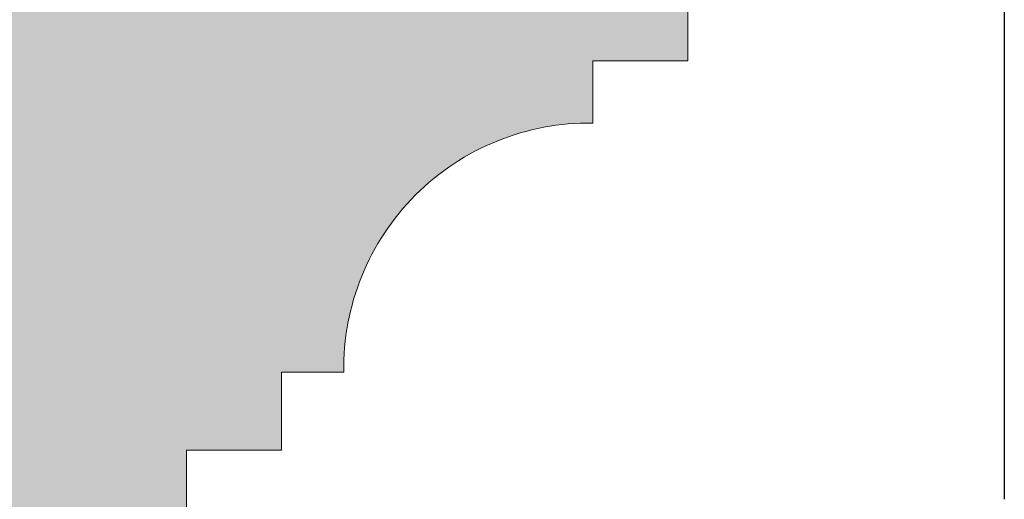
# Model space of a CAD drawing. Units: millimetres. Extents: x -534 to 3666, y -11624 to -5923.
# Drawn here: x 940 to 1256, y -11042 to -10888 of the extents above; entities that cross this region are included whole.
import ezdxf

# ---------------------------------------------------------------- set-up
doc = ezdxf.new("R2010")
doc.units = ezdxf.units.MM
doc.header["$MEASUREMENT"] = 0
doc.layers.add('Estrutura', color=1, linetype='Continuous')
doc.layers.add('Legendas', color=30, linetype='Continuous')

msp = doc.modelspace()

# ---------------------------------------------------------------- hatches: boundary and pattern name
at = {"layer": 'Estrutura'}
h = msp.add_hatch(dxfattribs=at)
h.set_pattern_fill('AR-CONC', color=251, scale=9)
h.set_pattern_definition([(49.99999999999999, (-4395.79308701869, -5940), (64.55341643406781, -5.64769214843356), [6.75, -74.25]), (355, (-4395.79308701869, -5940), (-12.48762002517, 67.69729203300106), [5.399999999999999, -59.4]), (100.45144446, (-4390.41363572869, -5940.47064096), (52.06579620544008, 62.04959918717665), [5.736617279999997, -63.10279007999998]), (46.18420000000002, (-4395.79308701869, -5922), (96.05171976044151, -14.89673527137689), [10.12499999999999, -111.375]), (96.63563549, (-4387.788779968691, -5923.24139763), (84.11957511068056, 87.67067406970955), [8.60493078, -94.65423839999998]), (351.1841639899999, (-4395.79308701869, -5922), (84.11957505492958, 87.67067402429912), [8.1, -89.10000009]), (21, (-4386.79308701869, -5926.5), (53.72163469066155, -36.23570015988049), [6.75, -74.25]), (326.0000000000001, (-4386.79308701869, -5926.5), (21.89837987294236, 65.26350405421677), [5.399999999999999, -59.4]), (71.45144474, (-4382.31628415869, -5929.51964166), (75.6200139056974, 29.02780375257185), [5.736617100000001, -63.10279008]), (37.50000000000001, (-4395.79308701869, -5940), (1.09438697855616, 29.96044684481803), [0, -58.67999999999999, 0, -60.3, 0, -59.625]), (7.499999999999999, (-4395.79308701869, -5940), (23.67625836979337, 35.49705406941242), [0, -34.38, 0, -57.33, 0, -22.725]), (327.5, (-4415.86308701869, -5940), (48.04401925551681, -2.029938456094178), [0, -22.5, 0, -70.2, 0, -93.14999999999999]), (317.5, (-4424.86308701869, -5940), (52.48675524081476, 9.009448409908595), [0, -29.25, 0, -46.62, 0, -66.14999999999999])])
edge = h.paths.add_edge_path()
edge.add_line((-193.4162634406639, -10495.64869788065), (-193.4162634406639, -10655.33770209251))
edge.add_line((-193.4162634406639, -10655.33770209251), (693.1442716398487, -10979.09502981448))
edge.add_line((693.1442716398487, -10979.09502981448), (693.1442716398487, -11029.09502683425))
edge.add_line((693.1442716398487, -11029.09502683425), (693.1442716398487, -11088.70857253531))
edge.add_line((693.1442716398487, -11088.70857253531), (693.1442716398487, -11206.88827966396))
edge.add_line((693.1442716398487, -11206.88827966396), (693.1442716398487, -11179.09502534413))
edge.add_line((693.1442716398487, -11179.09502534413), (693.1442716398496, -11299.116178754))
edge.add_line((693.1442716398496, -11299.116178754), (993.1442239561329, -11299.116178754))
edge.add_line((993.1442239561329, -11299.116178754), (993.1442239561347, -11025.73143301898))
edge.add_line((993.1442239561347, -11025.73143301898), (1023.584223956133, -11025.73143301898))
edge.add_line((1023.584223956133, -11025.73143301898), (1023.584223956133, -11000.73143301898))
edge.add_line((1023.584223956133, -11000.73143301898), (1043.584223956133, -11000.73143301898))
edge.add_arc((1122.379283099141, -10999.52649216199), 78.80427163434003, 89.12389627332732, 180.8761037266595, ccw=False)
edge.add_line((1123.584223956152, -10920.73143301898), (1123.584223956133, -10900.73143301898))
edge.add_line((1123.584223956133, -10900.73143301898), (1154.024223956133, -10900.73143301898))
edge.add_line((1154.024223956133, -10900.73143301898), (1154.024223956133, -10875.73143301898))
edge.add_line((1154.024223956133, -10875.73143301898), (993.1442239561338, -10875.73143301898))
edge.add_line((993.1442239561338, -10875.73143301898), (978.5391105437211, -10870.39788564485))
edge.add_line((978.5391105437211, -10870.39788564485), (946.4279661995679, -10858.67142349691))
edge.add_line((946.4279661995679, -10858.67142349691), (923.1442239561338, -10850.16858351233))
edge.add_line((923.1442239561338, -10850.16858351233), (923.1442239561338, -10876.78340452594))
edge.add_line((923.1442239561338, -10876.78340452594), (923.1442239561338, -10903.39822553955))
edge.add_line((923.1442239561338, -10903.39822553955), (-193.4162634406639, -10495.64869788065))

# ---------------------------------------------------------------- linework, layer by layer
at = {"layer": 'Estrutura', "color": 7, "linetype": 'Continuous', "lineweight": 15}
for p, q in [((1154.024223956133, -10875.73143301898), (1154.024223956133, -10900.73143301898)), ((1123.584223956133, -10900.73143301898), (1123.584223956133, -10920.73143301898)), ((1123.584223956133, -10900.73143301898), (1154.024223956133, -10900.73143301898)), ((1023.584223956133, -11025.73143301898), (1023.584223956133, -11000.73143301898)), ((1023.584223956133, -11000.73143301898), (1043.584223956133, -11000.73143301898)), ((993.1442239561347, -11025.73143301898), (993.1442239561329, -11299.116178754)), ((993.1442239561338, -11025.73143301898), (1023.584223956133, -11025.73143301898))]:
    msp.add_line(p, q, dxfattribs=at)
msp.add_arc((1122.37928309914, -10999.52649216199), 78.80427163433913, 89.12389627332684, 180.8761037266731, dxfattribs=at)
at = {"layer": 'Legendas', "color": 252}
msp.add_line((1255.606028645892, -10860.95597030242), (1255.606028645892, -11041.56140994842), dxfattribs=at)

doc.saveas('drawing.dxf')
